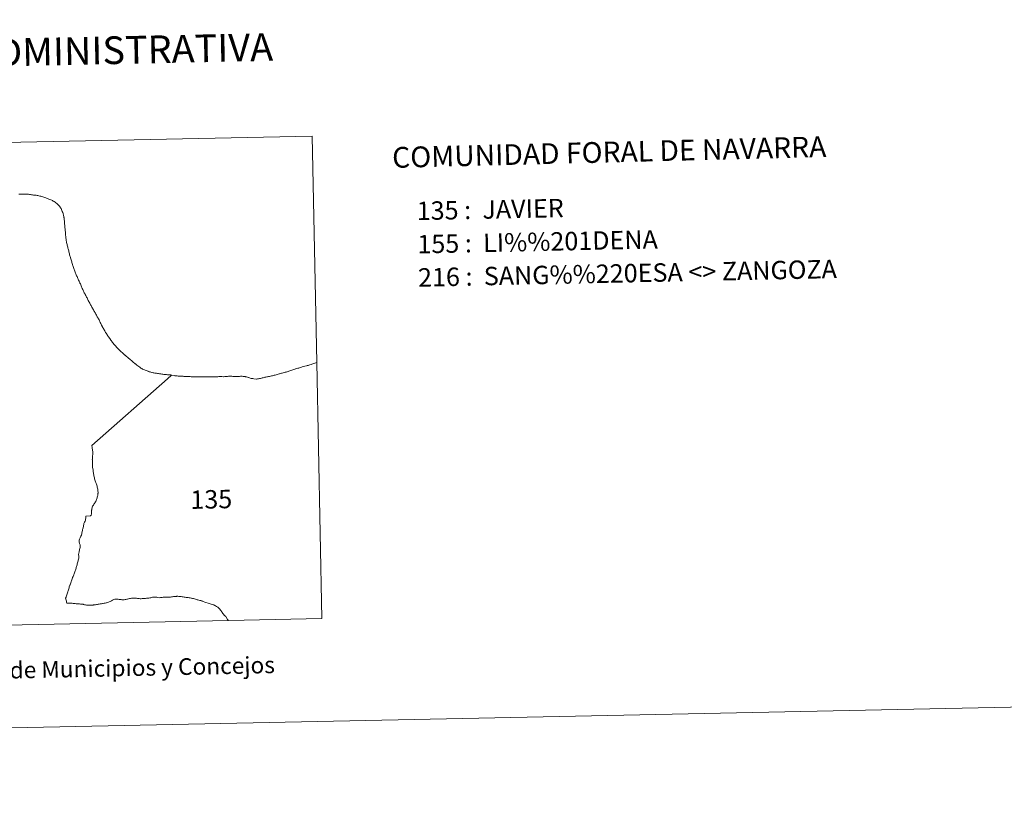
# Model space of a CAD drawing. Units: metres. Extents: x 641070 to 645586, y 715800 to 718861.
# Drawn here: x 642756 to 643200, y 715800 to 716153 of the extents above; entities that cross this region are included whole.
import ezdxf
from ezdxf.enums import TextEntityAlignment as Align

# ---------------------------------------------------------------- set-up
doc = ezdxf.new("R2010")
doc.units = ezdxf.units.M
doc.header["$MEASUREMENT"] = 0
doc.layers.add('Carátula', color=7, linetype='Continuous', lineweight=5)
doc.styles.add('Style-arial', font='arial.shx', dxfattribs={"bigfont": 'arialbig.shx'})

msp = doc.modelspace()

# ---------------------------------------------------------------- linework, layer by layer
at = {"layer": 'Carátula', "color": 7, "linetype": 'Continuous', "lineweight": 5, "flags": 128}
for points in [[(642573.73, 716093.82), (642887.85, 716100.32), (642889.97, 715998.26), (642889.95, 715998.24), (642889.53, 715998.08), (642889.13, 715997.93), (642889.05, 715997.9), (642888.65, 715997.75), (642888.22, 715997.59), (642887.81, 715997.45), (642887.43, 715997.34), (642886.93, 715997.18), (642886.48, 715997.04), (642886.07, 715996.92), (642885.67, 715996.82), (642885.39, 715996.75), (642883.89, 715996.35), (642883.47, 715996.21), (642883.05, 715996.1), (642882.62, 715995.96), (642882.28, 715995.86), (642881.87, 715995.73), (642881.43, 715995.61), (642881, 715995.49), (642880.58, 715995.35), (642880.48, 715995.35), (642880.07, 715995.21), (642879.66, 715995.07), (642879.22, 715994.94), (642878.8, 715994.82), (642878.71, 715994.77), (642878.29, 715994.64), (642877.88, 715994.5), (642877.46, 715994.36), (642877.05, 715994.21), (642876.61, 715994.09), (642876.57, 715994.06), (642876.14, 715993.93), (642875.7, 715993.81), (642875.29, 715993.69), (642874.88, 715993.57), (642874.46, 715993.46), (642874.02, 715993.34), (642873.58, 715993.22), (642873.17, 715993.1), (642872.98, 715993.06), (642872.56, 715992.94), (642872.12, 715992.8), (642871.68, 715992.68), (642871.27, 715992.56), (642870.86, 715992.45), (642870.44, 715992.35), (642869.98, 715992.23), (642869.56, 715992.15), (642869.14, 715992.05), (642868.7, 715991.96), (642868.28, 715991.88), (642867.84, 715991.78), (642867.42, 715991.71), (642866.96, 715991.63), (642866.54, 715991.55), (642866.22, 715991.45), (642865.78, 715991.36), (642865.36, 715991.24), (642865.04, 715991.17), (642864.58, 715991.07), (642864.17, 715990.99), (642863.78, 715990.89), (642863.3, 715990.81), (642862.88, 715990.73), (642862.66, 715990.73), (642861.67, 715990.89), (642861.23, 715990.95), (642860.78, 715991.01), (642860.46, 715991.08), (642860.02, 715991.18), (642859.59, 715991.3), (642859.17, 715991.42), (642859.11, 715991.42), (642858.7, 715991.56), (642858.28, 715991.71), (642857.85, 715991.83), (642857.73, 715991.84), (642857.3, 715991.93), (642856.86, 715991.97), (642856.42, 715991.99), (642855.98, 715991.99), (642855.54, 715991.99), (642855.1, 715991.97), (642854.66, 715991.98), (642854.4, 715991.97), (642853.96, 715991.95), (642853.52, 715991.93), (642853.08, 715991.89), (642852.65, 715991.89), (642852.56, 715991.91), (642852.12, 715991.95), (642851.67, 715992.01), (642851.23, 715992.05), (642851.01, 715992.09), (642850.57, 715992.07), (642850.13, 715992.03), (642849.69, 715991.97), (642849.43, 715991.94), (642848.94, 715991.9), (642848.51, 715991.84), (642848.11, 715991.8), (642848.01, 715991.8), (642847.13, 715991.91), (642846.69, 715991.89), (642846.23, 715991.87), (642845.79, 715991.87), (642845.35, 715991.83), (642844.92, 715991.83), (642844.68, 715991.82), (642844.24, 715991.82), (642843.79, 715991.83), (642843.35, 715991.83), (642842.92, 715991.81), (642842.51, 715991.81), (642842.07, 715991.82), (642841.64, 715991.8), (642841.19, 715991.8), (642840.76, 715991.78), (642840.31, 715991.78), (642840.01, 715991.77), (642839.57, 715991.77), (642839.14, 715991.75), (642838.68, 715991.75), (642838.24, 715991.76), (642837.81, 715991.76), (642837.43, 715991.77), (642837, 715991.75), (642836.55, 715991.75), (642836.11, 715991.73), (642835.68, 715991.71), (642835.24, 715991.71), (642834.79, 715991.71), (642834.61, 715991.73), (642834.17, 715991.75), (642833.73, 715991.77), (642833.29, 715991.81), (642832.85, 715991.85), (642832.4, 715991.9), (642832.32, 715991.89), (642831.88, 715991.91), (642831.44, 715991.94), (642830.98, 715991.96), (642830.54, 715991.96), (642830.12, 715991.98), (642829.68, 715992), (642829.24, 715992.04), (642828.8, 715992.07), (642828.36, 715992.09), (642828.36, 715992.09), (642827.92, 715992.11), (642827.48, 715992.13), (642827.03, 715992.15), (642827.01, 715992.15), (642826.5, 715992.21), (642826.06, 715992.27), (642825.7, 715992.34), (642825.66, 715992.36), (642824.62, 715992.53), (642824.42, 715992.56), (642824.17, 715992.6), (642823.72, 715992.64), (642823.28, 715992.68), (642823.12, 715992.69), (642822.68, 715992.73), (642822.24, 715992.76), (642821.8, 715992.8), (642821.52, 715992.82), (642821.08, 715992.87), (642820.64, 715992.93), (642820.19, 715992.99), (642819.74, 715993.05), (642819.32, 715993.12), (642819.04, 715993.16), (642818.62, 715993.23), (642818.18, 715993.29), (642817.74, 715993.35), (642817.47, 715993.4), (642817.04, 715993.48), (642816.6, 715993.54), (642816.18, 715993.62), (642815.74, 715993.71), (642815.66, 715993.72), (642815.23, 715993.82), (642814.82, 715993.95), (642814.4, 715994.09), (642813.97, 715994.24), (642813.93, 715994.25), (642813.52, 715994.4), (642813.1, 715994.56), (642812.69, 715994.7), (642812.28, 715994.89), (642811.88, 715995.05), (642811.49, 715995.25), (642811.12, 715995.48), (642810.73, 715995.7), (642810.38, 715995.97), (642810.01, 715996.21), (642809.66, 715996.46), (642809.62, 715996.5), (642809.26, 715996.76), (642808.91, 715997.01), (642808.56, 715997.3), (642808.21, 715997.56), (642808.11, 715997.68), (642807.75, 715997.96), (642807.42, 715998.25), (642807.07, 715998.52), (642806.74, 715998.82), (642806.41, 715999.1), (642806.07, 715999.4), (642805.74, 715999.68), (642805.57, 715999.82), (642805.25, 716000.1), (642804.91, 716000.38), (642804.58, 716000.68), (642804.25, 716000.96), (642803.89, 716001.24), (642803.56, 716001.53), (642803.52, 716001.56), (642803.21, 716001.86), (642802.85, 716002.14), (642802.53, 716002.42), (642802.19, 716002.72), (642801.86, 716003.02), (642801.55, 716003.3), (642801.21, 716003.62), (642800.91, 716003.92), (642800.91, 716003.92), (642800.59, 716004.23), (642800.25, 716004.56), (642799.97, 716004.88), (642799.67, 716005.2), (642799.35, 716005.52), (642799.05, 716005.84), (642798.79, 716006.2), (642798.75, 716006.24), (642798.47, 716006.56), (642798.17, 716006.92), (642797.92, 716007.28), (642797.65, 716007.64), (642797.39, 716007.98), (642797.11, 716008.33), (642796.85, 716008.7), (642796.77, 716008.86), (642796.49, 716009.22), (642796.25, 716009.6), (642796.01, 716009.94), (642795.75, 716010.32), (642795.49, 716010.68), (642795.26, 716011.06), (642795.03, 716011.42), (642794.79, 716011.8), (642794.57, 716012.13), (642794.36, 716012.52), (642794.15, 716012.89), (642793.93, 716013.28), (642793.71, 716013.67), (642793.49, 716014.06), (642793.29, 716014.46), (642793.17, 716014.69), (642792.97, 716015.08), (642792.77, 716015.48), (642792.58, 716015.87), (642792.39, 716016.26), (642792.19, 716016.67), (642792.01, 716017.07), (642791.81, 716017.48), (642791.59, 716017.87), (642791.47, 716018.11), (642791.27, 716018.5), (642791.05, 716018.89), (642790.83, 716019.28), (642790.62, 716019.65), (642790.41, 716020.04), (642790.19, 716020.43), (642789.97, 716020.81), (642789.76, 716021.19), (642789.54, 716021.59), (642789.52, 716021.61), (642789.31, 716021.98), (642789.09, 716022.37), (642788.87, 716022.74), (642788.64, 716023.13), (642788.42, 716023.51), (642788.2, 716023.89), (642787.99, 716024.29), (642787.81, 716024.59), (642787.6, 716024.99), (642787.4, 716025.39), (642787.19, 716025.77), (642786.99, 716026.17), (642786.79, 716026.55), (642786.59, 716026.97), (642786.4, 716027.37), (642786.2, 716027.75), (642786.01, 716028.13), (642785.81, 716028.49), (642785.61, 716028.91), (642785.4, 716029.29), (642785.18, 716029.67), (642784.98, 716030.07), (642784.79, 716030.46), (642784.61, 716030.81), (642784.44, 716031.21), (642784.24, 716031.61), (642784.08, 716032.03), (642783.91, 716032.43), (642783.73, 716032.83), (642783.55, 716033.25), (642783.4, 716033.65), (642783.22, 716034.05), (642783.18, 716034.13), (642783, 716034.55), (642782.8, 716034.94), (642782.62, 716035.35), (642782.45, 716035.75), (642782.25, 716036.16), (642782.08, 716036.55), (642781.9, 716036.97), (642781.7, 716037.36), (642781.52, 716037.77), (642781.34, 716038.18), (642781.19, 716038.58), (642781.04, 716038.97), (642780.88, 716039.4), (642780.72, 716039.8), (642780.58, 716040.21), (642780.42, 716040.65), (642780.3, 716041.06), (642780.17, 716041.48), (642780.03, 716041.91), (642779.9, 716042.32), (642779.87, 716042.4), (642779.74, 716042.82), (642779.6, 716043.26), (642779.48, 716043.67), (642779.34, 716044.1), (642779.2, 716044.52), (642779.08, 716044.94), (642778.96, 716045.37), (642778.92, 716045.54), (642778.8, 716045.98), (642778.68, 716046.4), (642778.56, 716046.84), (642778.47, 716047.26), (642778.38, 716047.68), (642778.26, 716048.12), (642778.16, 716048.54), (642778.04, 716048.98), (642778.04, 716049), (642777.94, 716049.44), (642777.82, 716049.84), (642777.72, 716050.3), (642777.6, 716050.72), (642777.5, 716051.16), (642777.42, 716051.48), (642777.32, 716051.9), (642777.2, 716052.3), (642777.12, 716052.74), (642777.04, 716053.18), (642776.96, 716053.62), (642776.94, 716053.86), (642776.88, 716054.29), (642776.82, 716054.73), (642776.78, 716055.17), (642776.74, 716055.54), (642776.7, 716055.98), (642776.7, 716056.42), (642776.69, 716056.86), (642776.66, 716057.2), (642776.62, 716057.64), (642776.56, 716058.1), (642776.48, 716058.54), (642776.42, 716058.98), (642776.4, 716059.24), (642776.36, 716059.68), (642776.34, 716060.11), (642776.32, 716060.55), (642776.3, 716060.99), (642776.28, 716061.43), (642776.26, 716061.65), (642776.22, 716062.09), (642776.16, 716062.53), (642776.1, 716062.97), (642776.04, 716063.41), (642776, 716063.58), (642775.94, 716064.02), (642775.84, 716064.48), (642775.74, 716064.89), (642775.68, 716065.07), (642775.57, 716065.49), (642775.42, 716065.9), (642775.26, 716066.31), (642775.1, 716066.73), (642775.06, 716066.81), (642774.88, 716067.22), (642774.68, 716067.63), (642774.48, 716067.99), (642774.24, 716068.35), (642773.98, 716068.71), (642773.68, 716069.03), (642773.66, 716069.07), (642773.34, 716069.4), (642773.06, 716069.71), (642772.72, 716070.01), (642772.72, 716070.01), (642772.38, 716070.27), (642772.02, 716070.55), (642771.65, 716070.79), (642771.58, 716070.81), (642771.2, 716071.03), (642770.79, 716071.23), (642770.46, 716071.39), (642770.06, 716071.57), (642769.65, 716071.75), (642769.24, 716071.93), (642768.84, 716072.09), (642768.58, 716072.19), (642768.18, 716072.35), (642767.76, 716072.49), (642767.35, 716072.65), (642766.92, 716072.77), (642766.5, 716072.91), (642766.44, 716072.93), (642766.01, 716073.07), (642765.6, 716073.21), (642765.16, 716073.31), (642764.74, 716073.41), (642764.74, 716073.41), (642764.29, 716073.49), (642763.85, 716073.57), (642763.42, 716073.63), (642762.98, 716073.67), (642762.54, 716073.73), (642762.28, 716073.77), (642761.83, 716073.85), (642761.39, 716073.91), (642760.97, 716073.97), (642760.53, 716074.03), (642760.45, 716074.05), (642760, 716074.09), (642759.56, 716074.13), (642759.12, 716074.15), (642758.68, 716074.17), (642758.23, 716074.19), (642757.93, 716074.23), (642757.49, 716074.23), (642757.05, 716074.23), (642756.61, 716074.21), (642756.17, 716074.21), (642755.71, 716074.19)], [(642755.71, 716074.19), (642756.17, 716074.21), (642756.61, 716074.21), (642757.05, 716074.23), (642757.49, 716074.23), (642757.93, 716074.23), (642758.23, 716074.19), (642758.68, 716074.17), (642759.12, 716074.15), (642759.56, 716074.13), (642760, 716074.09), (642760.45, 716074.05), (642760.53, 716074.03), (642760.97, 716073.97), (642761.39, 716073.91), (642761.83, 716073.85), (642762.28, 716073.77), (642762.54, 716073.73), (642762.98, 716073.67), (642763.42, 716073.63), (642763.85, 716073.57), (642764.29, 716073.49), (642764.74, 716073.41), (642764.74, 716073.41), (642765.16, 716073.31), (642765.6, 716073.21), (642766.01, 716073.07), (642766.44, 716072.93), (642766.5, 716072.91), (642766.92, 716072.77), (642767.35, 716072.65), (642767.76, 716072.49), (642768.18, 716072.35), (642768.58, 716072.19), (642768.84, 716072.09), (642769.24, 716071.93), (642769.65, 716071.75), (642770.06, 716071.57), (642770.46, 716071.39), (642770.79, 716071.23), (642771.2, 716071.03), (642771.58, 716070.81), (642771.65, 716070.79), (642772.02, 716070.55), (642772.38, 716070.27), (642772.72, 716070.01), (642772.72, 716070.01), (642773.06, 716069.71), (642773.34, 716069.4), (642773.66, 716069.07), (642773.68, 716069.03), (642773.98, 716068.71), (642774.24, 716068.35), (642774.48, 716067.99), (642774.68, 716067.63), (642774.88, 716067.22), (642775.06, 716066.81), (642775.1, 716066.73), (642775.26, 716066.31), (642775.42, 716065.9), (642775.57, 716065.49), (642775.68, 716065.07), (642775.74, 716064.89), (642775.84, 716064.48), (642775.94, 716064.02), (642776, 716063.58), (642776.04, 716063.41), (642776.1, 716062.97), (642776.16, 716062.53), (642776.22, 716062.09), (642776.26, 716061.65), (642776.28, 716061.43), (642776.3, 716060.99), (642776.32, 716060.55), (642776.34, 716060.11), (642776.36, 716059.68), (642776.4, 716059.24), (642776.42, 716058.98), (642776.48, 716058.54), (642776.56, 716058.1), (642776.62, 716057.64), (642776.66, 716057.2), (642776.69, 716056.86), (642776.7, 716056.42), (642776.7, 716055.98), (642776.74, 716055.54), (642776.78, 716055.17), (642776.82, 716054.73), (642776.88, 716054.29), (642776.94, 716053.86), (642776.96, 716053.62), (642777.04, 716053.18), (642777.12, 716052.74), (642777.2, 716052.3), (642777.32, 716051.9), (642777.42, 716051.48), (642777.5, 716051.16), (642777.6, 716050.72), (642777.72, 716050.3), (642777.82, 716049.84), (642777.94, 716049.44), (642778.04, 716049), (642778.04, 716048.98), (642778.16, 716048.54), (642778.26, 716048.12), (642778.38, 716047.68), (642778.47, 716047.26), (642778.56, 716046.84), (642778.68, 716046.4), (642778.8, 716045.98), (642778.92, 716045.54), (642778.96, 716045.37), (642779.08, 716044.94), (642779.2, 716044.52), (642779.34, 716044.1), (642779.48, 716043.67), (642779.6, 716043.26), (642779.74, 716042.82), (642779.87, 716042.4), (642779.9, 716042.32), (642780.03, 716041.91), (642780.17, 716041.48), (642780.3, 716041.06), (642780.42, 716040.65), (642780.58, 716040.21), (642780.72, 716039.8), (642780.88, 716039.4), (642781.04, 716038.97), (642781.19, 716038.58), (642781.34, 716038.18), (642781.52, 716037.77), (642781.7, 716037.36), (642781.9, 716036.97), (642782.08, 716036.55), (642782.25, 716036.16), (642782.45, 716035.75), (642782.62, 716035.35), (642782.8, 716034.94), (642783, 716034.55), (642783.18, 716034.13), (642783.22, 716034.05), (642783.4, 716033.65), (642783.55, 716033.25), (642783.73, 716032.83), (642783.91, 716032.43), (642784.08, 716032.03), (642784.24, 716031.61), (642784.44, 716031.21), (642784.61, 716030.81), (642784.79, 716030.46), (642784.98, 716030.07), (642785.18, 716029.67), (642785.4, 716029.29), (642785.61, 716028.91), (642785.81, 716028.49), (642786.01, 716028.13), (642786.2, 716027.75), (642786.4, 716027.37), (642786.59, 716026.97), (642786.79, 716026.55), (642786.99, 716026.17), (642787.19, 716025.77), (642787.4, 716025.39), (642787.6, 716024.99), (642787.81, 716024.59), (642787.99, 716024.29), (642788.2, 716023.89), (642788.42, 716023.51), (642788.64, 716023.13), (642788.87, 716022.74), (642789.09, 716022.37), (642789.31, 716021.98), (642789.52, 716021.61), (642789.54, 716021.59), (642789.76, 716021.19), (642789.97, 716020.81), (642790.19, 716020.43), (642790.41, 716020.04), (642790.62, 716019.65), (642790.83, 716019.28), (642791.05, 716018.89), (642791.27, 716018.5), (642791.47, 716018.11), (642791.59, 716017.87), (642791.81, 716017.48), (642792.01, 716017.07), (642792.19, 716016.67), (642792.39, 716016.26), (642792.58, 716015.87), (642792.77, 716015.48), (642792.97, 716015.08), (642793.17, 716014.69), (642793.29, 716014.46), (642793.49, 716014.06), (642793.71, 716013.67), (642793.93, 716013.28), (642794.15, 716012.89), (642794.36, 716012.52), (642794.57, 716012.13), (642794.79, 716011.8), (642795.03, 716011.42), (642795.26, 716011.06), (642795.49, 716010.68), (642795.75, 716010.32), (642796.01, 716009.94), (642796.25, 716009.6), (642796.49, 716009.22), (642796.77, 716008.86), (642796.85, 716008.7), (642797.11, 716008.33), (642797.39, 716007.98), (642797.65, 716007.64), (642797.92, 716007.28), (642798.17, 716006.92), (642798.47, 716006.56), (642798.75, 716006.24), (642798.79, 716006.2), (642799.05, 716005.84), (642799.35, 716005.52), (642799.67, 716005.2), (642799.97, 716004.88), (642800.25, 716004.56), (642800.59, 716004.23), (642800.91, 716003.92), (642800.91, 716003.92), (642801.21, 716003.62), (642801.55, 716003.3), (642801.86, 716003.02), (642802.19, 716002.72), (642802.53, 716002.42), (642802.85, 716002.14), (642803.21, 716001.86), (642803.52, 716001.56), (642803.56, 716001.53), (642803.89, 716001.24), (642804.25, 716000.96), (642804.58, 716000.68), (642804.91, 716000.38), (642805.25, 716000.1), (642805.57, 715999.82), (642805.74, 715999.68), (642806.07, 715999.4), (642806.41, 715999.1), (642806.74, 715998.82), (642807.07, 715998.52), (642807.42, 715998.25), (642807.75, 715997.96), (642808.11, 715997.68), (642808.21, 715997.56), (642808.56, 715997.3), (642808.91, 715997.01), (642809.26, 715996.76), (642809.62, 715996.5), (642809.66, 715996.46), (642810.01, 715996.21), (642810.38, 715995.97), (642810.73, 715995.7), (642811.12, 715995.48), (642811.49, 715995.25), (642811.88, 715995.05), (642812.28, 715994.89), (642812.69, 715994.7), (642813.1, 715994.56), (642813.52, 715994.4), (642813.93, 715994.25), (642813.97, 715994.24), (642814.4, 715994.09), (642814.82, 715993.95), (642815.23, 715993.82), (642815.66, 715993.72), (642815.74, 715993.71), (642816.18, 715993.62), (642816.6, 715993.54), (642817.04, 715993.48), (642817.47, 715993.4), (642817.74, 715993.35), (642818.18, 715993.29), (642818.62, 715993.23), (642819.04, 715993.16), (642819.32, 715993.12), (642819.74, 715993.05), (642820.19, 715992.99), (642820.64, 715992.93), (642821.08, 715992.87), (642821.52, 715992.82), (642821.8, 715992.8), (642822.24, 715992.76), (642822.68, 715992.73), (642823.12, 715992.69), (642823.28, 715992.68), (642823.72, 715992.64), (642824.17, 715992.6), (642824.42, 715992.56), (642822.74, 715990.91), (642788.5, 715960.79), (642788.68, 715959.82), (642788.77, 715959.38), (642788.85, 715958.94), (642788.91, 715958.5), (642788.95, 715958.06), (642788.95, 715957.96), (642788.97, 715957.52), (642788.99, 715957.06), (642788.97, 715956.62), (642788.94, 715956.22), (642788.92, 715955.78), (642788.86, 715955.34), (642788.82, 715954.9), (642788.8, 715954.46), (642788.78, 715954.42), (642788.8, 715953.98), (642788.81, 715953.54), (642788.83, 715953.1), (642788.87, 715952.66), (642788.86, 715952.36), (642788.89, 715951.86), (642788.9, 715951.42), (642788.92, 715951), (642788.93, 715950.82), (642789.13, 715949.81), (642789.17, 715949.37), (642789.21, 715948.93), (642789.26, 715948.49), (642789.34, 715948.06), (642789.35, 715947.98), (642789.42, 715947.54), (642789.5, 715947.1), (642789.6, 715946.67), (642789.7, 715946.23), (642789.81, 715945.81), (642789.82, 715945.71), (642789.94, 715945.3), (642790.09, 715944.89), (642790.23, 715944.47), (642790.39, 715944.04), (642790.53, 715943.62), (642790.62, 715943.28), (642790.76, 715942.87), (642790.9, 715942.43), (642791.01, 715942.02), (642791.11, 715941.58), (642791.21, 715941.15), (642791.23, 715941.07), (642791.29, 715940.63), (642791.35, 715940.17), (642791.37, 715939.73), (642791.37, 715939.29), (642791.35, 715939.17), (642791.31, 715938.73), (642791.23, 715938.29), (642791.15, 715937.86), (642791.02, 715937.43), (642790.95, 715937.19), (642790.81, 715936.77), (642790.67, 715936.36), (642790.49, 715935.95), (642790.3, 715935.55), (642790.21, 715935.39), (642789.98, 715934.99), (642789.74, 715934.62), (642789.49, 715934.27), (642789.25, 715933.91), (642789.16, 715933.73), (642788.93, 715933.37), (642788.78, 715933.06), (642788.66, 715932.65), (642788.6, 715932.21), (642788.51, 715931.77), (642788.48, 715931.59), (642788.44, 715931.15), (642788.42, 715930.71), (642788.4, 715930.33), (642788.38, 715929.88), (642788.31, 715929.44), (642788.29, 715929.41), (642788.01, 715929.09), (642788.01, 715929.07), (642785.93, 715928.98), (642785.81, 715928.45), (642785.81, 715927.99), (642785.77, 715927.57), (642785.68, 715927.13), (642785.67, 715927.05), (642785.52, 715926.62), (642785.32, 715926.23), (642785.14, 715925.83), (642785.01, 715925.54), (642784.91, 715925.11), (642784.8, 715924.67), (642784.74, 715924.23), (642784.64, 715923.8), (642784.63, 715923.68), (642784.52, 715923.26), (642784.42, 715922.83), (642784.32, 715922.39), (642784.22, 715921.96), (642784.18, 715921.84), (642784.08, 715921.42), (642784.02, 715920.97), (642783.92, 715920.53), (642783.84, 715920.32), (642783.68, 715919.92), (642783.48, 715919.53), (642783.28, 715919.14), (642783.18, 715918.9), (642783.02, 715918.49), (642782.88, 715918.06), (642782.8, 715917.64), (642782.8, 715917.62), (642782.84, 715917.14), (642782.98, 715916.72), (642783.08, 715916.57), (642783.38, 715916.02), (642783.32, 715915.58), (642783.28, 715915.14), (642783.24, 715914.82), (642783.13, 715914.39), (642783.03, 715913.94), (642782.96, 715913.62), (642782.86, 715913.14), (642782.8, 715912.7), (642782.76, 715912.38), (642782.62, 715911.4), (642782.68, 715910.96), (642782.67, 715910.52), (642782.65, 715910.08), (642782.66, 715910), (642782.57, 715909.56), (642782.46, 715909.14), (642782.34, 715908.72), (642782.22, 715908.28), (642782.22, 715908.24), (642782.1, 715907.82), (642782.02, 715907.4), (642781.9, 715906.96), (642781.8, 715906.52), (642781.7, 715906.24), (642781.58, 715905.82), (642781.46, 715905.4), (642781.36, 715904.95), (642781.22, 715904.54), (642781.11, 715904.18), (642780.94, 715903.77), (642780.78, 715903.36), (642780.62, 715902.94), (642780.46, 715902.53), (642780.44, 715902.47), (642780.26, 715902.06), (642780.08, 715901.65), (642779.92, 715901.27), (642779.82, 715901.04), (642779.68, 715900.64), (642779.54, 715900.21), (642779.4, 715899.8), (642779.24, 715899.38), (642779.22, 715899.26), (642779.05, 715898.85), (642778.88, 715898.44), (642778.74, 715898.01), (642778.7, 715897.85), (642778.54, 715897.43), (642778.42, 715897), (642778.3, 715896.57), (642778.18, 715896.15), (642778.18, 715896.13), (642778.06, 715895.71), (642777.92, 715895.3), (642777.78, 715894.87), (642777.74, 715894.71), (642777.6, 715894.28), (642777.46, 715893.88), (642777.34, 715893.47), (642777.19, 715893.03), (642777.06, 715892.6), (642777.02, 715892.38), (642776.76, 715891.87), (642776.92, 715891.43), (642777.04, 715891.02), (642777.04, 715890.98), (642777.16, 715890.51), (642777.22, 715890.07), (642777.24, 715889.71), (642778.1, 715889.69), (642779.28, 715889.69), (642779.72, 715889.63), (642780.16, 715889.57), (642780.6, 715889.51), (642781.04, 715889.47), (642781.46, 715889.4), (642781.9, 715889.35), (642782.14, 715889.35), (642782.58, 715889.31), (642783.03, 715889.31), (642783.47, 715889.29), (642783.91, 715889.25), (642784.35, 715889.2), (642784.42, 715889.21), (642784.6, 715889.17), (642784.86, 715889.12), (642785.28, 715888.99), (642785.71, 715888.87), (642786.13, 715888.79), (642786.48, 715888.75), (642786.92, 715888.71), (642787.36, 715888.71), (642787.8, 715888.73), (642788.24, 715888.74), (642788.68, 715888.77), (642789.11, 715888.81), (642789.31, 715888.85), (642789.75, 715888.89), (642790.19, 715888.97), (642790.63, 715889.01), (642791.06, 715889.09), (642791.5, 715889.17), (642791.94, 715889.27), (642792.37, 715889.35), (642792.43, 715889.35), (642792.87, 715889.43), (642793.31, 715889.49), (642793.75, 715889.57), (642794.19, 715889.63), (642794.62, 715889.71), (642795.03, 715889.8), (642795.17, 715889.85), (642795.61, 715889.97), (642796.03, 715890.11), (642796.42, 715890.26), (642796.83, 715890.43), (642797.11, 715890.55), (642797.48, 715890.77), (642797.87, 715891.02), (642798.25, 715891.21), (642798.51, 715891.33), (642798.93, 715891.41), (642799.37, 715891.43), (642799.83, 715891.43), (642800.27, 715891.4), (642800.39, 715891.41), (642800.83, 715891.37), (642801.28, 715891.32), (642801.73, 715891.26), (642802.17, 715891.2), (642802.61, 715891.19), (642802.65, 715891.19), (642803.11, 715891.21), (642803.53, 715891.29), (642803.97, 715891.37), (642804.39, 715891.47), (642804.69, 715891.51), (642805.13, 715891.6), (642805.57, 715891.7), (642806.01, 715891.77), (642806.45, 715891.85), (642806.58, 715891.86), (642807.02, 715891.9), (642807.48, 715891.92), (642807.93, 715891.89), (642808.28, 715891.89), (642808.73, 715891.85), (642809.15, 715891.79), (642809.59, 715891.73), (642809.89, 715891.7), (642810.33, 715891.69), (642810.77, 715891.69), (642811.21, 715891.71), (642811.67, 715891.75), (642812.11, 715891.77), (642812.35, 715891.78), (642812.79, 715891.82), (642813.23, 715891.85), (642813.67, 715891.89), (642814.1, 715891.93), (642814.25, 715891.96), (642814.66, 715892.03), (642815.1, 715892.13), (642815.54, 715892.25), (642815.97, 715892.31), (642816.13, 715892.33), (642816.63, 715892.35), (642817.09, 715892.37), (642817.53, 715892.35), (642817.94, 715892.33), (642818.2, 715892.28), (642819.02, 715892.13), (642819.46, 715892.19), (642819.9, 715892.25), (642820.34, 715892.29), (642820.78, 715892.33), (642821.22, 715892.35), (642821.28, 715892.35), (642821.72, 715892.37), (642822.16, 715892.37), (642822.62, 715892.39), (642823.06, 715892.39), (642823.5, 715892.41), (642823.58, 715892.41), (642824.02, 715892.45), (642824.46, 715892.51), (642824.89, 715892.56), (642825.32, 715892.62), (642825.44, 715892.65), (642825.88, 715892.68), (642826.32, 715892.72), (642826.76, 715892.75), (642826.94, 715892.77), (642827.38, 715892.77), (642827.84, 715892.75), (642828.28, 715892.7), (642828.73, 715892.66), (642828.83, 715892.67), (642829.27, 715892.6), (642829.7, 715892.52), (642830.14, 715892.45), (642830.56, 715892.37), (642830.7, 715892.36), (642831.14, 715892.3), (642831.57, 715892.23), (642832.01, 715892.17), (642832.46, 715892.13), (642832.9, 715892.07), (642833.32, 715891.99), (642833.52, 715891.93), (642833.97, 715891.83), (642834.39, 715891.73), (642834.82, 715891.61), (642835.24, 715891.47), (642835.67, 715891.35), (642836.01, 715891.24), (642836.44, 715891.13), (642836.88, 715891.03), (642837.31, 715890.93), (642837.73, 715890.81), (642837.73, 715890.81), (642838.16, 715890.65), (642838.32, 715890.55), (642838.81, 715890.43), (642839.56, 715890.11), (642841.53, 715889.47), (642841.97, 715889.37), (642842.4, 715889.27), (642842.83, 715889.11), (642843.25, 715888.97), (642843.57, 715888.85), (642843.99, 715888.67), (642844.37, 715888.47), (642844.77, 715888.23), (642845.01, 715888.09), (642845.37, 715887.81), (642845.69, 715887.49), (642846.01, 715887.19), (642846.29, 715886.9), (642846.57, 715886.57), (642846.85, 715886.23), (642847.11, 715885.85), (642847.15, 715885.79), (642847.41, 715885.43), (642847.63, 715885.07), (642847.87, 715884.71), (642847.91, 715884.65), (642848.23, 715884.27), (642848.4, 715884.11), (642848.95, 715883.71), (642849.21, 715883.31), (642849.77, 715882.32), (642850.21, 715881.81), (642578.22, 715876.18)]]:
    msp.add_lwpolyline(points, dxfattribs=at)
msp.add_lwpolyline([(642850.21, 715881.81), (642849.77, 715882.32), (642849.21, 715883.31), (642848.95, 715883.71), (642848.4, 715884.11), (642848.23, 715884.27), (642847.91, 715884.65), (642847.87, 715884.71), (642847.63, 715885.07), (642847.41, 715885.43), (642847.15, 715885.79), (642847.11, 715885.85), (642846.85, 715886.23), (642846.57, 715886.57), (642846.29, 715886.9), (642846.01, 715887.19), (642845.69, 715887.49), (642845.37, 715887.81), (642845.01, 715888.09), (642844.77, 715888.23), (642844.37, 715888.47), (642843.99, 715888.67), (642843.57, 715888.85), (642843.25, 715888.97), (642842.83, 715889.11), (642842.4, 715889.27), (642841.97, 715889.37), (642841.53, 715889.47), (642839.56, 715890.11), (642838.81, 715890.43), (642838.32, 715890.55), (642838.16, 715890.65), (642837.73, 715890.81), (642837.73, 715890.81), (642837.31, 715890.93), (642836.88, 715891.03), (642836.44, 715891.13), (642836.01, 715891.24), (642835.67, 715891.35), (642835.24, 715891.47), (642834.82, 715891.61), (642834.39, 715891.73), (642833.97, 715891.83), (642833.52, 715891.93), (642833.32, 715891.99), (642832.9, 715892.07), (642832.46, 715892.13), (642832.01, 715892.17), (642831.57, 715892.23), (642831.14, 715892.3), (642830.7, 715892.36), (642830.56, 715892.37), (642830.14, 715892.45), (642829.7, 715892.52), (642829.27, 715892.6), (642828.83, 715892.67), (642828.73, 715892.66), (642828.28, 715892.7), (642827.84, 715892.75), (642827.38, 715892.77), (642826.94, 715892.77), (642826.76, 715892.75), (642826.32, 715892.72), (642825.88, 715892.68), (642825.44, 715892.65), (642825.32, 715892.62), (642824.89, 715892.56), (642824.46, 715892.51), (642824.02, 715892.45), (642823.58, 715892.41), (642823.5, 715892.41), (642823.06, 715892.39), (642822.62, 715892.39), (642822.16, 715892.37), (642821.72, 715892.37), (642821.28, 715892.35), (642821.22, 715892.35), (642820.78, 715892.33), (642820.34, 715892.29), (642819.9, 715892.25), (642819.46, 715892.19), (642819.02, 715892.13), (642818.2, 715892.28), (642817.94, 715892.33), (642817.53, 715892.35), (642817.09, 715892.37), (642816.63, 715892.35), (642816.13, 715892.33), (642815.97, 715892.31), (642815.54, 715892.25), (642815.1, 715892.13), (642814.66, 715892.03), (642814.25, 715891.96), (642814.1, 715891.93), (642813.67, 715891.89), (642813.23, 715891.85), (642812.79, 715891.82), (642812.35, 715891.78), (642812.11, 715891.77), (642811.67, 715891.75), (642811.21, 715891.71), (642810.77, 715891.69), (642810.33, 715891.69), (642809.89, 715891.7), (642809.59, 715891.73), (642809.15, 715891.79), (642808.73, 715891.85), (642808.28, 715891.89), (642807.93, 715891.89), (642807.48, 715891.92), (642807.02, 715891.9), (642806.58, 715891.86), (642806.45, 715891.85), (642806.01, 715891.77), (642805.57, 715891.7), (642805.13, 715891.6), (642804.69, 715891.51), (642804.39, 715891.47), (642803.97, 715891.37), (642803.53, 715891.29), (642803.11, 715891.21), (642802.65, 715891.19), (642802.61, 715891.19), (642802.17, 715891.2), (642801.73, 715891.26), (642801.28, 715891.32), (642800.83, 715891.37), (642800.39, 715891.41), (642800.27, 715891.4), (642799.83, 715891.43), (642799.37, 715891.43), (642798.93, 715891.41), (642798.51, 715891.33), (642798.25, 715891.21), (642797.87, 715891.02), (642797.48, 715890.77), (642797.11, 715890.55), (642796.83, 715890.43), (642796.42, 715890.26), (642796.03, 715890.11), (642795.61, 715889.97), (642795.17, 715889.85), (642795.03, 715889.8), (642794.62, 715889.71), (642794.19, 715889.63), (642793.75, 715889.57), (642793.31, 715889.49), (642792.87, 715889.43), (642792.43, 715889.35), (642792.37, 715889.35), (642791.94, 715889.27), (642791.5, 715889.17), (642791.06, 715889.09), (642790.63, 715889.01), (642790.19, 715888.97), (642789.75, 715888.89), (642789.31, 715888.85), (642789.11, 715888.81), (642788.68, 715888.77), (642788.24, 715888.74), (642787.8, 715888.73), (642787.36, 715888.71), (642786.92, 715888.71), (642786.48, 715888.75), (642786.13, 715888.79), (642785.71, 715888.87), (642785.28, 715888.99), (642784.86, 715889.12), (642784.6, 715889.17), (642784.42, 715889.21), (642784.35, 715889.2), (642783.91, 715889.25), (642783.47, 715889.29), (642783.03, 715889.31), (642782.58, 715889.31), (642782.14, 715889.35), (642781.9, 715889.35), (642781.46, 715889.4), (642781.04, 715889.47), (642780.6, 715889.51), (642780.16, 715889.57), (642779.72, 715889.63), (642779.28, 715889.69), (642778.1, 715889.69), (642777.24, 715889.71), (642777.22, 715890.07), (642777.16, 715890.51), (642777.04, 715890.98), (642777.04, 715891.02), (642776.92, 715891.43), (642776.76, 715891.87), (642777.02, 715892.38), (642777.06, 715892.6), (642777.19, 715893.03), (642777.34, 715893.47), (642777.46, 715893.88), (642777.6, 715894.28), (642777.74, 715894.71), (642777.78, 715894.87), (642777.92, 715895.3), (642778.06, 715895.71), (642778.18, 715896.13), (642778.18, 715896.15), (642778.3, 715896.57), (642778.42, 715897), (642778.54, 715897.43), (642778.7, 715897.85), (642778.74, 715898.01), (642778.88, 715898.44), (642779.05, 715898.85), (642779.22, 715899.26), (642779.24, 715899.38), (642779.4, 715899.8), (642779.54, 715900.21), (642779.68, 715900.64), (642779.82, 715901.04), (642779.92, 715901.27), (642780.08, 715901.65), (642780.26, 715902.06), (642780.44, 715902.47), (642780.46, 715902.53), (642780.62, 715902.94), (642780.78, 715903.36), (642780.94, 715903.77), (642781.11, 715904.18), (642781.22, 715904.54), (642781.36, 715904.95), (642781.46, 715905.4), (642781.58, 715905.82), (642781.7, 715906.24), (642781.8, 715906.52), (642781.9, 715906.96), (642782.02, 715907.4), (642782.1, 715907.82), (642782.22, 715908.24), (642782.22, 715908.28), (642782.34, 715908.72), (642782.46, 715909.14), (642782.57, 715909.56), (642782.66, 715910), (642782.65, 715910.08), (642782.67, 715910.52), (642782.68, 715910.96), (642782.62, 715911.4), (642782.76, 715912.38), (642782.8, 715912.7), (642782.86, 715913.14), (642782.96, 715913.62), (642783.03, 715913.94), (642783.13, 715914.39), (642783.24, 715914.82), (642783.28, 715915.14), (642783.32, 715915.58), (642783.38, 715916.02), (642783.08, 715916.57), (642782.98, 715916.72), (642782.84, 715917.14), (642782.8, 715917.62), (642782.8, 715917.64), (642782.88, 715918.06), (642783.02, 715918.49), (642783.18, 715918.9), (642783.28, 715919.14), (642783.48, 715919.53), (642783.68, 715919.92), (642783.84, 715920.32), (642783.92, 715920.53), (642784.02, 715920.97), (642784.08, 715921.42), (642784.18, 715921.84), (642784.22, 715921.96), (642784.32, 715922.39), (642784.42, 715922.83), (642784.52, 715923.26), (642784.63, 715923.68), (642784.64, 715923.8), (642784.74, 715924.23), (642784.8, 715924.67), (642784.91, 715925.11), (642785.01, 715925.54), (642785.14, 715925.83), (642785.32, 715926.23), (642785.52, 715926.62), (642785.67, 715927.05), (642785.68, 715927.13), (642785.77, 715927.57), (642785.81, 715927.99), (642785.81, 715928.45), (642785.93, 715928.98), (642788.01, 715929.07), (642788.01, 715929.09), (642788.29, 715929.41), (642788.31, 715929.44), (642788.38, 715929.88), (642788.4, 715930.33), (642788.42, 715930.71), (642788.44, 715931.15), (642788.48, 715931.59), (642788.51, 715931.77), (642788.6, 715932.21), (642788.66, 715932.65), (642788.78, 715933.06), (642788.93, 715933.37), (642789.16, 715933.73), (642789.25, 715933.91), (642789.49, 715934.27), (642789.74, 715934.62), (642789.98, 715934.99), (642790.21, 715935.39), (642790.3, 715935.55), (642790.49, 715935.95), (642790.67, 715936.36), (642790.81, 715936.77), (642790.95, 715937.19), (642791.02, 715937.43), (642791.15, 715937.86), (642791.23, 715938.29), (642791.31, 715938.73), (642791.35, 715939.17), (642791.37, 715939.29), (642791.37, 715939.73), (642791.35, 715940.17), (642791.29, 715940.63), (642791.23, 715941.07), (642791.21, 715941.15), (642791.11, 715941.58), (642791.01, 715942.02), (642790.9, 715942.43), (642790.76, 715942.87), (642790.62, 715943.28), (642790.53, 715943.62), (642790.39, 715944.04), (642790.23, 715944.47), (642790.09, 715944.89), (642789.94, 715945.3), (642789.82, 715945.71), (642789.81, 715945.81), (642789.7, 715946.23), (642789.6, 715946.67), (642789.5, 715947.1), (642789.42, 715947.54), (642789.35, 715947.98), (642789.34, 715948.06), (642789.26, 715948.49), (642789.21, 715948.93), (642789.17, 715949.37), (642789.13, 715949.81), (642788.93, 715950.82), (642788.92, 715951), (642788.9, 715951.42), (642788.89, 715951.86), (642788.86, 715952.36), (642788.87, 715952.66), (642788.83, 715953.1), (642788.81, 715953.54), (642788.8, 715953.98), (642788.78, 715954.42), (642788.8, 715954.46), (642788.82, 715954.9), (642788.86, 715955.34), (642788.92, 715955.78), (642788.94, 715956.22), (642788.97, 715956.62), (642788.99, 715957.06), (642788.97, 715957.52), (642788.95, 715957.96), (642788.95, 715958.06), (642788.91, 715958.5), (642788.85, 715958.94), (642788.77, 715959.38), (642788.68, 715959.82), (642788.5, 715960.79), (642822.74, 715990.91), (642824.42, 715992.56), (642824.62, 715992.53), (642825.66, 715992.36), (642825.7, 715992.34), (642826.06, 715992.27), (642826.5, 715992.21), (642827.01, 715992.15), (642827.03, 715992.15), (642827.48, 715992.13), (642827.92, 715992.11), (642828.36, 715992.09), (642828.36, 715992.09), (642828.8, 715992.07), (642829.24, 715992.04), (642829.68, 715992), (642830.12, 715991.98), (642830.54, 715991.96), (642830.98, 715991.96), (642831.44, 715991.94), (642831.88, 715991.91), (642832.32, 715991.89), (642832.4, 715991.9), (642832.85, 715991.85), (642833.29, 715991.81), (642833.73, 715991.77), (642834.17, 715991.75), (642834.61, 715991.73), (642834.79, 715991.71), (642835.24, 715991.71), (642835.68, 715991.71), (642836.11, 715991.73), (642836.55, 715991.75), (642837, 715991.75), (642837.43, 715991.77), (642837.81, 715991.76), (642838.24, 715991.76), (642838.68, 715991.75), (642839.14, 715991.75), (642839.57, 715991.77), (642840.01, 715991.77), (642840.31, 715991.78), (642840.76, 715991.78), (642841.19, 715991.8), (642841.64, 715991.8), (642842.07, 715991.82), (642842.51, 715991.81), (642842.92, 715991.81), (642843.35, 715991.83), (642843.79, 715991.83), (642844.24, 715991.82), (642844.68, 715991.82), (642844.92, 715991.83), (642845.35, 715991.83), (642845.79, 715991.87), (642846.23, 715991.87), (642846.69, 715991.89), (642847.13, 715991.91), (642848.01, 715991.8), (642848.11, 715991.8), (642848.51, 715991.84), (642848.94, 715991.9), (642849.43, 715991.94), (642849.69, 715991.97), (642850.13, 715992.03), (642850.57, 715992.07), (642851.01, 715992.09), (642851.23, 715992.05), (642851.67, 715992.01), (642852.12, 715991.95), (642852.56, 715991.91), (642852.65, 715991.89), (642853.08, 715991.89), (642853.52, 715991.93), (642853.96, 715991.95), (642854.4, 715991.97), (642854.66, 715991.98), (642855.1, 715991.97), (642855.54, 715991.99), (642855.98, 715991.99), (642856.42, 715991.99), (642856.86, 715991.97), (642857.3, 715991.93), (642857.73, 715991.84), (642857.85, 715991.83), (642858.28, 715991.71), (642858.7, 715991.56), (642859.11, 715991.42), (642859.17, 715991.42), (642859.59, 715991.3), (642860.02, 715991.18), (642860.46, 715991.08), (642860.78, 715991.01), (642861.23, 715990.95), (642861.67, 715990.89), (642862.66, 715990.73), (642862.88, 715990.73), (642863.3, 715990.81), (642863.78, 715990.89), (642864.17, 715990.99), (642864.58, 715991.07), (642865.04, 715991.17), (642865.36, 715991.24), (642865.78, 715991.36), (642866.22, 715991.45), (642866.54, 715991.55), (642866.96, 715991.63), (642867.42, 715991.71), (642867.84, 715991.78), (642868.28, 715991.88), (642868.7, 715991.96), (642869.14, 715992.05), (642869.56, 715992.15), (642869.98, 715992.23), (642870.44, 715992.35), (642870.86, 715992.45), (642871.27, 715992.56), (642871.68, 715992.68), (642872.12, 715992.8), (642872.56, 715992.94), (642872.98, 715993.06), (642873.17, 715993.1), (642873.58, 715993.22), (642874.02, 715993.34), (642874.46, 715993.46), (642874.88, 715993.57), (642875.29, 715993.69), (642875.7, 715993.81), (642876.14, 715993.93), (642876.57, 715994.06), (642876.61, 715994.09), (642877.05, 715994.21), (642877.46, 715994.36), (642877.88, 715994.5), (642878.29, 715994.64), (642878.71, 715994.77), (642878.8, 715994.82), (642879.22, 715994.94), (642879.66, 715995.07), (642880.07, 715995.21), (642880.48, 715995.35), (642880.58, 715995.35), (642881, 715995.49), (642881.43, 715995.61), (642881.87, 715995.73), (642882.28, 715995.86), (642882.62, 715995.96), (642883.05, 715996.1), (642883.47, 715996.21), (642883.89, 715996.35), (642885.39, 715996.75), (642885.67, 715996.82), (642886.07, 715996.92), (642886.48, 715997.04), (642886.93, 715997.18), (642887.43, 715997.34), (642887.81, 715997.45), (642888.22, 715997.59), (642888.65, 715997.75), (642889.05, 715997.9), (642889.13, 715997.93), (642889.53, 715998.08), (642889.95, 715998.24), (642889.97, 715998.26), (642892.35, 715882.69)], close=True, dxfattribs=at)
at = {"layer": 'Carátula', "color": 7, "linetype": 'Continuous', "lineweight": 5}
msp.add_3dface([(641131.88, 715799.84), (645585.93, 715892.03), (645524.47, 718861.39), (641070.42, 718769.2)], dxfattribs=at)

# ---------------------------------------------------------------- texts
at = {"layer": 'Carátula', "color": 7, "linetype": 'Continuous', "lineweight": 5, "style": 'Style-arial'}
for s, height, p in [('DIVISI%%211N ADMINISTRATIVA', 12.4999, (642741.37, 716137.91)), ('135', 8.307, (642842.42, 715936.51)), ('L%%237neas L%%237mites de Municipios y Concejos', 7.4999, (642743.05, 715859.24)), ('L%%237neas L%%237mites de Municipios y Concejos', 7.4999, (642743.05, 715859.24))]:
    msp.add_text(s, height=height, rotation=1.1857, dxfattribs=at).set_placement(p, align=Align.MIDDLE_CENTER)
for s, height, rotation, p in [('COMUNIDAD FORAL DE NAVARRA', 9.3599, 1.4507, (642923.99, 716090.67)), ('135 :  JAVIER', 8.3075, 1.1857, (642935.05, 716066.58)), ('155 :  LI%%201DENA', 8.3075, 1.1857, (642935.36, 716051.56)), ('216 :  SANG%%220ESA <> ZANGOZA', 8.3075, 1.1857, (642935.67, 716036.55))]:
    msp.add_text(s, height=height, rotation=rotation, dxfattribs=at).set_placement(p, align=Align.MIDDLE_LEFT)

doc.saveas('drawing.dxf')
